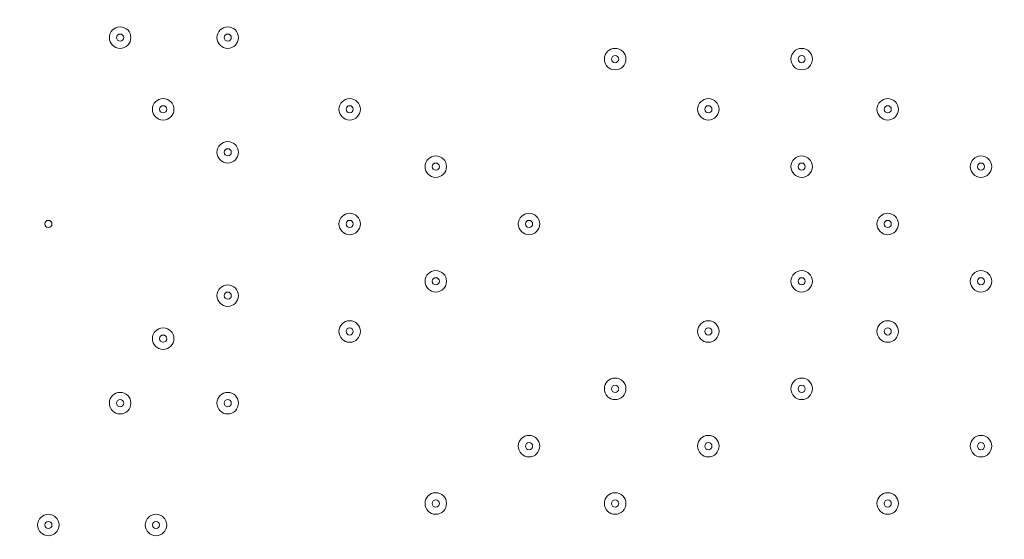
# Model space of a CAD drawing. Units: millimetres. Extents: x -4172 to 11496, y -10945 to 1593.
# Drawn here: x 1153 to 1589, y -2158 to -1928 of the extents above; entities that cross this region are included whole.
import ezdxf

# ---------------------------------------------------------------- set-up
doc = ezdxf.new("R2010")
doc.units = ezdxf.units.MM
doc.header["$MEASUREMENT"] = 0
doc.layers.add('Work Layer', color=7, linetype='Continuous', lineweight=0)

# ---------------------------------------------------------------- blocks, each defined once
blk = doc.blocks.new('Block_11')
at = {"layer": 'Work Layer', "color": 7, "lineweight": 9}
for points in [[(1197.42, -1931.24), (1194.79, -1931.24), (1192.66, -1933.37), (1192.66, -1936), (1192.66, -1938.63), (1194.79, -1940.76), (1197.42, -1940.76), (1200.05, -1940.76), (1202.18, -1938.63), (1202.18, -1936), (1202.18, -1933.37), (1200.05, -1931.24), (1197.42, -1931.24)], [(1197.42, -1940.76), (1200.05, -1940.76), (1202.18, -1938.63), (1202.18, -1936), (1202.18, -1933.37), (1200.05, -1931.24), (1197.42, -1931.24), (1194.79, -1931.24), (1192.66, -1933.37), (1192.66, -1936), (1192.66, -1938.63), (1194.79, -1940.76), (1197.42, -1940.76)], [(1197.42, -1937.59), (1198.3, -1937.59), (1199.01, -1936.88), (1199.01, -1936), (1199.01, -1935.12), (1198.3, -1934.41), (1197.42, -1934.41), (1196.54, -1934.41), (1195.83, -1935.12), (1195.83, -1936), (1195.83, -1936.88), (1196.54, -1937.59), (1197.42, -1937.59)], [(1245.05, -1931.24), (1242.42, -1931.24), (1240.28, -1933.37), (1240.28, -1936), (1240.28, -1938.63), (1242.41, -1940.76), (1245.05, -1940.76), (1247.68, -1940.76), (1249.81, -1938.63), (1249.81, -1936), (1249.81, -1933.37), (1247.68, -1931.24), (1245.05, -1931.24)], [(1245.05, -1940.76), (1247.68, -1940.76), (1249.81, -1938.63), (1249.81, -1936), (1249.81, -1933.37), (1247.68, -1931.24), (1245.05, -1931.24), (1242.41, -1931.24), (1240.28, -1933.37), (1240.28, -1936), (1240.28, -1938.63), (1242.41, -1940.76), (1245.05, -1940.76)], [(1245.05, -1937.59), (1245.92, -1937.59), (1246.63, -1936.88), (1246.63, -1936), (1246.63, -1935.12), (1245.92, -1934.41), (1245.05, -1934.41), (1244.17, -1934.41), (1243.46, -1935.12), (1243.46, -1936), (1243.46, -1936.88), (1244.17, -1937.59), (1245.05, -1937.59)], [(1416.5, -1940.76), (1413.87, -1940.76), (1411.73, -1942.89), (1411.73, -1945.52), (1411.73, -1948.15), (1413.87, -1950.29), (1416.5, -1950.29), (1419.13, -1950.29), (1421.26, -1948.16), (1421.26, -1945.52), (1421.26, -1942.89), (1419.13, -1940.76), (1416.5, -1940.76)], [(1416.5, -1950.29), (1419.13, -1950.29), (1421.26, -1948.16), (1421.26, -1945.52), (1421.26, -1942.89), (1419.13, -1940.76), (1416.5, -1940.76), (1413.87, -1940.76), (1411.73, -1942.89), (1411.73, -1945.52), (1411.73, -1948.16), (1413.87, -1950.29), (1416.5, -1950.29)], [(1499.05, -1940.76), (1496.42, -1940.76), (1494.28, -1942.89), (1494.28, -1945.52), (1494.28, -1948.15), (1496.41, -1950.29), (1499.05, -1950.29), (1501.68, -1950.29), (1503.81, -1948.16), (1503.81, -1945.52), (1503.81, -1942.89), (1501.68, -1940.76), (1499.05, -1940.76)], [(1499.05, -1950.29), (1501.68, -1950.29), (1503.81, -1948.16), (1503.81, -1945.52), (1503.81, -1942.89), (1501.68, -1940.76), (1499.05, -1940.76), (1496.41, -1940.76), (1494.28, -1942.89), (1494.28, -1945.52), (1494.28, -1948.16), (1496.41, -1950.29), (1499.05, -1950.29)], [(1416.5, -1947.11), (1417.37, -1947.11), (1418.08, -1946.4), (1418.08, -1945.52), (1418.08, -1944.65), (1417.37, -1943.94), (1416.5, -1943.94), (1415.62, -1943.94), (1414.91, -1944.65), (1414.91, -1945.52), (1414.91, -1946.4), (1415.62, -1947.11), (1416.5, -1947.11)], [(1499.05, -1947.11), (1499.92, -1947.11), (1500.63, -1946.4), (1500.63, -1945.52), (1500.63, -1944.65), (1499.92, -1943.94), (1499.05, -1943.94), (1498.17, -1943.94), (1497.46, -1944.65), (1497.46, -1945.52), (1497.46, -1946.4), (1498.17, -1947.11), (1499.05, -1947.11)], [(1216.47, -1962.99), (1213.84, -1962.99), (1211.71, -1965.12), (1211.71, -1967.75), (1211.71, -1970.38), (1213.84, -1972.51), (1216.47, -1972.51), (1219.1, -1972.51), (1221.23, -1970.38), (1221.23, -1967.75), (1221.23, -1965.12), (1219.1, -1962.99), (1216.47, -1962.99)], [(1216.47, -1972.51), (1219.1, -1972.51), (1221.23, -1970.38), (1221.23, -1967.75), (1221.23, -1965.12), (1219.1, -1962.99), (1216.47, -1962.99), (1213.84, -1962.99), (1211.71, -1965.12), (1211.71, -1967.75), (1211.71, -1970.38), (1213.84, -1972.51), (1216.47, -1972.51)], [(1299.02, -1962.99), (1296.39, -1962.99), (1294.26, -1965.12), (1294.26, -1967.75), (1294.26, -1970.38), (1296.39, -1972.51), (1299.02, -1972.51), (1301.65, -1972.51), (1303.78, -1970.38), (1303.78, -1967.75), (1303.78, -1965.12), (1301.65, -1962.99), (1299.02, -1962.99)], [(1299.02, -1972.51), (1301.65, -1972.51), (1303.78, -1970.38), (1303.78, -1967.75), (1303.78, -1965.12), (1301.65, -1962.99), (1299.02, -1962.99), (1296.39, -1962.99), (1294.26, -1965.12), (1294.26, -1967.75), (1294.26, -1970.38), (1296.39, -1972.51), (1299.02, -1972.51)], [(1457.77, -1962.99), (1455.14, -1962.99), (1453.01, -1965.12), (1453.01, -1967.75), (1453.01, -1970.38), (1455.14, -1972.51), (1457.77, -1972.51), (1460.4, -1972.51), (1462.53, -1970.38), (1462.53, -1967.75), (1462.53, -1965.12), (1460.4, -1962.99), (1457.77, -1962.99)], [(1457.77, -1972.51), (1460.4, -1972.51), (1462.53, -1970.38), (1462.53, -1967.75), (1462.53, -1965.12), (1460.4, -1962.99), (1457.77, -1962.99), (1455.14, -1962.99), (1453.01, -1965.12), (1453.01, -1967.75), (1453.01, -1970.38), (1455.14, -1972.51), (1457.77, -1972.51)], [(1537.15, -1962.99), (1534.52, -1962.99), (1532.38, -1965.12), (1532.38, -1967.75), (1532.38, -1970.38), (1534.51, -1972.51), (1537.15, -1972.51), (1539.78, -1972.51), (1541.91, -1970.38), (1541.91, -1967.75), (1541.91, -1965.12), (1539.78, -1962.99), (1537.15, -1962.99)], [(1537.15, -1972.51), (1539.78, -1972.51), (1541.91, -1970.38), (1541.91, -1967.75), (1541.91, -1965.12), (1539.78, -1962.99), (1537.15, -1962.99), (1534.51, -1962.99), (1532.38, -1965.12), (1532.38, -1967.75), (1532.38, -1970.38), (1534.51, -1972.51), (1537.15, -1972.51)], [(1216.47, -1969.34), (1217.35, -1969.34), (1218.06, -1968.63), (1218.06, -1967.75), (1218.06, -1966.87), (1217.35, -1966.16), (1216.47, -1966.16), (1215.59, -1966.16), (1214.88, -1966.87), (1214.88, -1967.75), (1214.88, -1968.63), (1215.59, -1969.34), (1216.47, -1969.34)], [(1299.02, -1969.34), (1299.9, -1969.34), (1300.61, -1968.63), (1300.61, -1967.75), (1300.61, -1966.87), (1299.9, -1966.16), (1299.02, -1966.16), (1298.14, -1966.16), (1297.43, -1966.87), (1297.43, -1967.75), (1297.43, -1968.63), (1298.14, -1969.34), (1299.02, -1969.34)], [(1457.77, -1969.34), (1458.65, -1969.34), (1459.36, -1968.63), (1459.36, -1967.75), (1459.36, -1966.87), (1458.65, -1966.16), (1457.77, -1966.16), (1456.89, -1966.16), (1456.18, -1966.87), (1456.18, -1967.75), (1456.18, -1968.63), (1456.89, -1969.34), (1457.77, -1969.34)], [(1537.15, -1969.34), (1538.02, -1969.34), (1538.73, -1968.63), (1538.73, -1967.75), (1538.73, -1966.87), (1538.02, -1966.16), (1537.15, -1966.16), (1536.27, -1966.16), (1535.56, -1966.87), (1535.56, -1967.75), (1535.56, -1968.63), (1536.27, -1969.34), (1537.15, -1969.34)], [(1245.05, -1982.04), (1242.42, -1982.04), (1240.28, -1984.17), (1240.28, -1986.8), (1240.28, -1989.43), (1242.41, -1991.56), (1245.05, -1991.56), (1247.68, -1991.56), (1249.81, -1989.43), (1249.81, -1986.8), (1249.81, -1984.17), (1247.68, -1982.04), (1245.05, -1982.04)], [(1245.05, -1991.56), (1247.68, -1991.56), (1249.81, -1989.43), (1249.81, -1986.8), (1249.81, -1984.17), (1247.68, -1982.04), (1245.05, -1982.04), (1242.41, -1982.04), (1240.28, -1984.17), (1240.28, -1986.8), (1240.28, -1989.43), (1242.41, -1991.56), (1245.05, -1991.56)], [(1245.05, -1988.39), (1245.92, -1988.39), (1246.63, -1987.68), (1246.63, -1986.8), (1246.63, -1985.92), (1245.92, -1985.21), (1245.05, -1985.21), (1244.17, -1985.21), (1243.46, -1985.92), (1243.46, -1986.8), (1243.46, -1987.68), (1244.17, -1988.39), (1245.05, -1988.39)], [(1337.12, -1988.39), (1334.49, -1988.39), (1332.36, -1990.52), (1332.36, -1993.15), (1332.36, -1995.78), (1334.49, -1997.91), (1337.12, -1997.91), (1339.75, -1997.91), (1341.88, -1995.78), (1341.88, -1993.15), (1341.88, -1990.52), (1339.75, -1988.39), (1337.12, -1988.39)], [(1337.12, -1997.91), (1339.75, -1997.91), (1341.88, -1995.78), (1341.88, -1993.15), (1341.88, -1990.52), (1339.75, -1988.39), (1337.12, -1988.39), (1334.49, -1988.39), (1332.36, -1990.52), (1332.36, -1993.15), (1332.36, -1995.78), (1334.49, -1997.91), (1337.12, -1997.91)], [(1499.05, -1988.39), (1496.42, -1988.39), (1494.28, -1990.52), (1494.28, -1993.15), (1494.28, -1995.78), (1496.41, -1997.91), (1499.05, -1997.91), (1501.68, -1997.91), (1503.81, -1995.78), (1503.81, -1993.15), (1503.81, -1990.52), (1501.68, -1988.39), (1499.05, -1988.39)], [(1499.05, -1997.91), (1501.68, -1997.91), (1503.81, -1995.78), (1503.81, -1993.15), (1503.81, -1990.52), (1501.68, -1988.39), (1499.05, -1988.39), (1496.41, -1988.39), (1494.28, -1990.52), (1494.28, -1993.15), (1494.28, -1995.78), (1496.41, -1997.91), (1499.05, -1997.91)], [(1578.42, -1988.39), (1575.79, -1988.39), (1573.66, -1990.52), (1573.66, -1993.15), (1573.66, -1995.78), (1575.79, -1997.91), (1578.42, -1997.91), (1581.05, -1997.91), (1583.18, -1995.78), (1583.18, -1993.15), (1583.18, -1990.52), (1581.05, -1988.39), (1578.42, -1988.39)], [(1578.42, -1997.91), (1581.05, -1997.91), (1583.18, -1995.78), (1583.18, -1993.15), (1583.18, -1990.52), (1581.05, -1988.39), (1578.42, -1988.39), (1575.79, -1988.39), (1573.66, -1990.52), (1573.66, -1993.15), (1573.66, -1995.78), (1575.79, -1997.91), (1578.42, -1997.91)], [(1337.12, -1994.74), (1338, -1994.74), (1338.71, -1994.03), (1338.71, -1993.15), (1338.71, -1992.27), (1338, -1991.56), (1337.12, -1991.56), (1336.24, -1991.56), (1335.53, -1992.27), (1335.53, -1993.15), (1335.53, -1994.03), (1336.24, -1994.74), (1337.12, -1994.74)], [(1499.05, -1994.74), (1499.92, -1994.74), (1500.63, -1994.03), (1500.63, -1993.15), (1500.63, -1992.27), (1499.92, -1991.56), (1499.05, -1991.56), (1498.17, -1991.56), (1497.46, -1992.27), (1497.46, -1993.15), (1497.46, -1994.03), (1498.17, -1994.74), (1499.05, -1994.74)], [(1578.42, -1994.74), (1579.3, -1994.74), (1580.01, -1994.03), (1580.01, -1993.15), (1580.01, -1992.27), (1579.3, -1991.56), (1578.42, -1991.56), (1577.54, -1991.56), (1576.83, -1992.27), (1576.83, -1993.15), (1576.83, -1994.03), (1577.54, -1994.74), (1578.42, -1994.74)], [(1165.67, -2016.96), (1164.79, -2016.96), (1164.08, -2017.67), (1164.08, -2018.55), (1164.08, -2019.43), (1164.79, -2020.14), (1165.67, -2020.14), (1166.55, -2020.14), (1167.26, -2019.43), (1167.26, -2018.55), (1167.26, -2017.67), (1166.55, -2016.96), (1165.67, -2016.96)], [(1299.02, -2013.79), (1296.39, -2013.79), (1294.26, -2015.92), (1294.26, -2018.55), (1294.26, -2021.18), (1296.39, -2023.31), (1299.02, -2023.31), (1301.65, -2023.31), (1303.78, -2021.18), (1303.78, -2018.55), (1303.78, -2015.92), (1301.65, -2013.79), (1299.02, -2013.79)], [(1299.02, -2023.31), (1301.65, -2023.31), (1303.78, -2021.18), (1303.78, -2018.55), (1303.78, -2015.92), (1301.65, -2013.79), (1299.02, -2013.79), (1296.39, -2013.79), (1294.26, -2015.92), (1294.26, -2018.55), (1294.26, -2021.18), (1296.39, -2023.31), (1299.02, -2023.31)], [(1299.02, -2020.14), (1299.9, -2020.14), (1300.61, -2019.43), (1300.61, -2018.55), (1300.61, -2017.67), (1299.9, -2016.96), (1299.02, -2016.96), (1298.14, -2016.96), (1297.43, -2017.67), (1297.43, -2018.55), (1297.43, -2019.43), (1298.14, -2020.14), (1299.02, -2020.14)], [(1378.4, -2013.79), (1375.77, -2013.79), (1373.63, -2015.92), (1373.63, -2018.55), (1373.63, -2021.18), (1375.76, -2023.31), (1378.4, -2023.31), (1381.03, -2023.31), (1383.16, -2021.18), (1383.16, -2018.55), (1383.16, -2015.92), (1381.03, -2013.79), (1378.4, -2013.79)], [(1378.4, -2023.31), (1381.03, -2023.31), (1383.16, -2021.18), (1383.16, -2018.55), (1383.16, -2015.92), (1381.03, -2013.79), (1378.4, -2013.79), (1375.76, -2013.79), (1373.63, -2015.92), (1373.63, -2018.55), (1373.63, -2021.18), (1375.76, -2023.31), (1378.4, -2023.31)], [(1378.4, -2020.14), (1379.27, -2020.14), (1379.98, -2019.43), (1379.98, -2018.55), (1379.98, -2017.67), (1379.27, -2016.96), (1378.4, -2016.96), (1377.52, -2016.96), (1376.81, -2017.67), (1376.81, -2018.55), (1376.81, -2019.43), (1377.52, -2020.14), (1378.4, -2020.14)], [(1537.15, -2013.79), (1534.52, -2013.79), (1532.38, -2015.92), (1532.38, -2018.55), (1532.38, -2021.18), (1534.51, -2023.31), (1537.15, -2023.31), (1539.78, -2023.31), (1541.91, -2021.18), (1541.91, -2018.55), (1541.91, -2015.92), (1539.78, -2013.79), (1537.15, -2013.79)], [(1537.15, -2023.31), (1539.78, -2023.31), (1541.91, -2021.18), (1541.91, -2018.55), (1541.91, -2015.92), (1539.78, -2013.79), (1537.15, -2013.79), (1534.51, -2013.79), (1532.38, -2015.92), (1532.38, -2018.55), (1532.38, -2021.18), (1534.51, -2023.31), (1537.15, -2023.31)], [(1537.15, -2020.14), (1538.02, -2020.14), (1538.73, -2019.43), (1538.73, -2018.55), (1538.73, -2017.67), (1538.02, -2016.96), (1537.15, -2016.96), (1536.27, -2016.96), (1535.56, -2017.67), (1535.56, -2018.55), (1535.56, -2019.43), (1536.27, -2020.14), (1537.15, -2020.14)], [(1337.12, -2039.19), (1334.49, -2039.19), (1332.36, -2041.32), (1332.36, -2043.95), (1332.36, -2046.58), (1334.49, -2048.71), (1337.12, -2048.71), (1339.75, -2048.71), (1341.88, -2046.58), (1341.88, -2043.95), (1341.88, -2041.32), (1339.75, -2039.19), (1337.12, -2039.19)], [(1337.12, -2048.71), (1339.75, -2048.71), (1341.88, -2046.58), (1341.88, -2043.95), (1341.88, -2041.32), (1339.75, -2039.19), (1337.12, -2039.19), (1334.49, -2039.19), (1332.36, -2041.32), (1332.36, -2043.95), (1332.36, -2046.58), (1334.49, -2048.71), (1337.12, -2048.71)], [(1499.05, -2039.19), (1496.42, -2039.19), (1494.28, -2041.32), (1494.28, -2043.95), (1494.28, -2046.58), (1496.41, -2048.71), (1499.05, -2048.71), (1501.68, -2048.71), (1503.81, -2046.58), (1503.81, -2043.95), (1503.81, -2041.32), (1501.68, -2039.19), (1499.05, -2039.19)], [(1499.05, -2048.71), (1501.68, -2048.71), (1503.81, -2046.58), (1503.81, -2043.95), (1503.81, -2041.32), (1501.68, -2039.19), (1499.05, -2039.19), (1496.41, -2039.19), (1494.28, -2041.32), (1494.28, -2043.95), (1494.28, -2046.58), (1496.41, -2048.71), (1499.05, -2048.71)], [(1578.42, -2039.19), (1575.79, -2039.19), (1573.66, -2041.32), (1573.66, -2043.95), (1573.66, -2046.58), (1575.79, -2048.71), (1578.42, -2048.71), (1581.05, -2048.71), (1583.18, -2046.58), (1583.18, -2043.95), (1583.18, -2041.32), (1581.05, -2039.19), (1578.42, -2039.19)], [(1578.42, -2048.71), (1581.05, -2048.71), (1583.18, -2046.58), (1583.18, -2043.95), (1583.18, -2041.32), (1581.05, -2039.19), (1578.42, -2039.19), (1575.79, -2039.19), (1573.66, -2041.32), (1573.66, -2043.95), (1573.66, -2046.58), (1575.79, -2048.71), (1578.42, -2048.71)], [(1337.12, -2045.54), (1338, -2045.54), (1338.71, -2044.83), (1338.71, -2043.95), (1338.71, -2043.07), (1338, -2042.36), (1337.12, -2042.36), (1336.24, -2042.36), (1335.53, -2043.07), (1335.53, -2043.95), (1335.53, -2044.83), (1336.24, -2045.54), (1337.12, -2045.54)], [(1499.05, -2045.54), (1499.92, -2045.54), (1500.63, -2044.83), (1500.63, -2043.95), (1500.63, -2043.07), (1499.92, -2042.36), (1499.05, -2042.36), (1498.17, -2042.36), (1497.46, -2043.07), (1497.46, -2043.95), (1497.46, -2044.83), (1498.17, -2045.54), (1499.05, -2045.54)], [(1578.42, -2045.54), (1579.3, -2045.54), (1580.01, -2044.83), (1580.01, -2043.95), (1580.01, -2043.07), (1579.3, -2042.36), (1578.42, -2042.36), (1577.54, -2042.36), (1576.83, -2043.07), (1576.83, -2043.95), (1576.83, -2044.83), (1577.54, -2045.54), (1578.42, -2045.54)], [(1245.05, -2045.54), (1242.42, -2045.54), (1240.28, -2047.67), (1240.28, -2050.3), (1240.28, -2052.93), (1242.41, -2055.06), (1245.05, -2055.06), (1247.68, -2055.06), (1249.81, -2052.93), (1249.81, -2050.3), (1249.81, -2047.67), (1247.68, -2045.54), (1245.05, -2045.54)], [(1245.05, -2055.06), (1247.68, -2055.06), (1249.81, -2052.93), (1249.81, -2050.3), (1249.81, -2047.67), (1247.68, -2045.54), (1245.05, -2045.54), (1242.41, -2045.54), (1240.28, -2047.67), (1240.28, -2050.3), (1240.28, -2052.93), (1242.41, -2055.06), (1245.05, -2055.06)], [(1245.05, -2051.89), (1245.92, -2051.89), (1246.63, -2051.18), (1246.63, -2050.3), (1246.63, -2049.42), (1245.92, -2048.71), (1245.05, -2048.71), (1244.17, -2048.71), (1243.46, -2049.42), (1243.46, -2050.3), (1243.46, -2051.18), (1244.17, -2051.89), (1245.05, -2051.89)], [(1216.47, -2064.59), (1213.84, -2064.59), (1211.71, -2066.72), (1211.71, -2069.35), (1211.71, -2071.98), (1213.84, -2074.11), (1216.47, -2074.11), (1219.1, -2074.11), (1221.23, -2071.98), (1221.23, -2069.35), (1221.23, -2066.72), (1219.1, -2064.59), (1216.47, -2064.59)], [(1216.47, -2074.11), (1219.1, -2074.11), (1221.23, -2071.98), (1221.23, -2069.35), (1221.23, -2066.72), (1219.1, -2064.59), (1216.47, -2064.59), (1213.84, -2064.59), (1211.71, -2066.72), (1211.71, -2069.35), (1211.71, -2071.98), (1213.84, -2074.11), (1216.47, -2074.11)], [(1299.02, -2061.41), (1296.39, -2061.41), (1294.26, -2063.54), (1294.26, -2066.17), (1294.26, -2068.8), (1296.39, -2070.94), (1299.02, -2070.94), (1301.65, -2070.94), (1303.78, -2068.8), (1303.78, -2066.17), (1303.78, -2063.54), (1301.65, -2061.41), (1299.02, -2061.41)], [(1299.02, -2070.94), (1301.65, -2070.94), (1303.78, -2068.8), (1303.78, -2066.17), (1303.78, -2063.54), (1301.65, -2061.41), (1299.02, -2061.41), (1296.39, -2061.41), (1294.26, -2063.54), (1294.26, -2066.17), (1294.26, -2068.8), (1296.39, -2070.94), (1299.02, -2070.94)], [(1299.02, -2067.76), (1299.9, -2067.76), (1300.61, -2067.05), (1300.61, -2066.17), (1300.61, -2065.3), (1299.9, -2064.59), (1299.02, -2064.59), (1298.14, -2064.59), (1297.43, -2065.3), (1297.43, -2066.17), (1297.43, -2067.05), (1298.14, -2067.76), (1299.02, -2067.76)], [(1457.77, -2061.41), (1455.14, -2061.41), (1453.01, -2063.54), (1453.01, -2066.17), (1453.01, -2068.8), (1455.14, -2070.94), (1457.77, -2070.94), (1460.4, -2070.94), (1462.53, -2068.8), (1462.53, -2066.17), (1462.53, -2063.54), (1460.4, -2061.41), (1457.77, -2061.41)], [(1457.77, -2070.94), (1460.4, -2070.94), (1462.53, -2068.8), (1462.53, -2066.17), (1462.53, -2063.54), (1460.4, -2061.41), (1457.77, -2061.41), (1455.14, -2061.41), (1453.01, -2063.54), (1453.01, -2066.17), (1453.01, -2068.8), (1455.14, -2070.94), (1457.77, -2070.94)], [(1457.77, -2067.76), (1458.65, -2067.76), (1459.36, -2067.05), (1459.36, -2066.17), (1459.36, -2065.3), (1458.65, -2064.59), (1457.77, -2064.59), (1456.89, -2064.59), (1456.18, -2065.3), (1456.18, -2066.17), (1456.18, -2067.05), (1456.89, -2067.76), (1457.77, -2067.76)], [(1537.15, -2061.41), (1534.52, -2061.41), (1532.38, -2063.54), (1532.38, -2066.17), (1532.38, -2068.8), (1534.51, -2070.94), (1537.15, -2070.94), (1539.78, -2070.94), (1541.91, -2068.8), (1541.91, -2066.17), (1541.91, -2063.54), (1539.78, -2061.41), (1537.15, -2061.41)], [(1537.15, -2070.94), (1539.78, -2070.94), (1541.91, -2068.8), (1541.91, -2066.17), (1541.91, -2063.54), (1539.78, -2061.41), (1537.15, -2061.41), (1534.51, -2061.41), (1532.38, -2063.54), (1532.38, -2066.17), (1532.38, -2068.8), (1534.51, -2070.94), (1537.15, -2070.94)], [(1537.15, -2067.76), (1538.02, -2067.76), (1538.73, -2067.05), (1538.73, -2066.17), (1538.73, -2065.3), (1538.02, -2064.59), (1537.15, -2064.59), (1536.27, -2064.59), (1535.56, -2065.3), (1535.56, -2066.17), (1535.56, -2067.05), (1536.27, -2067.76), (1537.15, -2067.76)], [(1216.47, -2070.94), (1217.35, -2070.94), (1218.06, -2070.23), (1218.06, -2069.35), (1218.06, -2068.47), (1217.35, -2067.76), (1216.47, -2067.76), (1215.59, -2067.76), (1214.88, -2068.47), (1214.88, -2069.35), (1214.88, -2070.23), (1215.59, -2070.94), (1216.47, -2070.94)], [(1416.5, -2086.81), (1413.87, -2086.81), (1411.73, -2088.94), (1411.73, -2091.57), (1411.73, -2094.2), (1413.87, -2096.34), (1416.5, -2096.34), (1419.13, -2096.34), (1421.26, -2094.2), (1421.26, -2091.57), (1421.26, -2088.94), (1419.13, -2086.81), (1416.5, -2086.81)], [(1416.5, -2096.34), (1419.13, -2096.34), (1421.26, -2094.2), (1421.26, -2091.57), (1421.26, -2088.94), (1419.13, -2086.81), (1416.5, -2086.81), (1413.87, -2086.81), (1411.73, -2088.94), (1411.73, -2091.57), (1411.73, -2094.2), (1413.87, -2096.34), (1416.5, -2096.34)], [(1499.05, -2086.81), (1496.42, -2086.81), (1494.28, -2088.94), (1494.28, -2091.57), (1494.28, -2094.2), (1496.41, -2096.34), (1499.05, -2096.34), (1501.68, -2096.34), (1503.81, -2094.2), (1503.81, -2091.57), (1503.81, -2088.94), (1501.68, -2086.81), (1499.05, -2086.81)], [(1499.05, -2096.34), (1501.68, -2096.34), (1503.81, -2094.2), (1503.81, -2091.57), (1503.81, -2088.94), (1501.68, -2086.81), (1499.05, -2086.81), (1496.41, -2086.81), (1494.28, -2088.94), (1494.28, -2091.57), (1494.28, -2094.2), (1496.41, -2096.34), (1499.05, -2096.34)], [(1416.5, -2093.16), (1417.37, -2093.16), (1418.08, -2092.45), (1418.08, -2091.57), (1418.08, -2090.7), (1417.37, -2089.99), (1416.5, -2089.99), (1415.62, -2089.99), (1414.91, -2090.7), (1414.91, -2091.57), (1414.91, -2092.45), (1415.62, -2093.16), (1416.5, -2093.16)], [(1499.05, -2093.16), (1499.92, -2093.16), (1500.63, -2092.45), (1500.63, -2091.57), (1500.63, -2090.7), (1499.92, -2089.99), (1499.05, -2089.99), (1498.17, -2089.99), (1497.46, -2090.7), (1497.46, -2091.57), (1497.46, -2092.45), (1498.17, -2093.16), (1499.05, -2093.16)], [(1197.42, -2093.16), (1194.79, -2093.16), (1192.66, -2095.29), (1192.66, -2097.92), (1192.66, -2100.55), (1194.79, -2102.69), (1197.42, -2102.69), (1200.05, -2102.69), (1202.18, -2100.56), (1202.18, -2097.92), (1202.18, -2095.29), (1200.05, -2093.16), (1197.42, -2093.16)], [(1197.42, -2102.69), (1200.05, -2102.69), (1202.18, -2100.56), (1202.18, -2097.92), (1202.18, -2095.29), (1200.05, -2093.16), (1197.42, -2093.16), (1194.79, -2093.16), (1192.66, -2095.29), (1192.66, -2097.92), (1192.66, -2100.56), (1194.79, -2102.69), (1197.42, -2102.69)], [(1245.05, -2093.16), (1242.42, -2093.16), (1240.28, -2095.29), (1240.28, -2097.92), (1240.28, -2100.55), (1242.41, -2102.69), (1245.05, -2102.69), (1247.68, -2102.69), (1249.81, -2100.56), (1249.81, -2097.92), (1249.81, -2095.29), (1247.68, -2093.16), (1245.05, -2093.16)], [(1245.05, -2102.69), (1247.68, -2102.69), (1249.81, -2100.56), (1249.81, -2097.92), (1249.81, -2095.29), (1247.68, -2093.16), (1245.05, -2093.16), (1242.41, -2093.16), (1240.28, -2095.29), (1240.28, -2097.92), (1240.28, -2100.56), (1242.41, -2102.69), (1245.05, -2102.69)], [(1197.42, -2099.51), (1198.3, -2099.51), (1199.01, -2098.8), (1199.01, -2097.92), (1199.01, -2097.05), (1198.3, -2096.34), (1197.42, -2096.34), (1196.54, -2096.34), (1195.83, -2097.05), (1195.83, -2097.92), (1195.83, -2098.8), (1196.54, -2099.51), (1197.42, -2099.51)], [(1245.05, -2099.51), (1245.92, -2099.51), (1246.63, -2098.8), (1246.63, -2097.92), (1246.63, -2097.05), (1245.92, -2096.34), (1245.05, -2096.34), (1244.17, -2096.34), (1243.46, -2097.05), (1243.46, -2097.92), (1243.46, -2098.8), (1244.17, -2099.51), (1245.05, -2099.51)], [(1378.4, -2112.21), (1375.77, -2112.21), (1373.63, -2114.34), (1373.63, -2116.97), (1373.63, -2119.6), (1375.76, -2121.74), (1378.4, -2121.74), (1381.03, -2121.74), (1383.16, -2119.6), (1383.16, -2116.97), (1383.16, -2114.34), (1381.03, -2112.21), (1378.4, -2112.21)], [(1378.4, -2121.74), (1381.03, -2121.74), (1383.16, -2119.6), (1383.16, -2116.97), (1383.16, -2114.34), (1381.03, -2112.21), (1378.4, -2112.21), (1375.76, -2112.21), (1373.63, -2114.34), (1373.63, -2116.97), (1373.63, -2119.6), (1375.76, -2121.74), (1378.4, -2121.74)], [(1457.77, -2112.21), (1455.14, -2112.21), (1453.01, -2114.34), (1453.01, -2116.97), (1453.01, -2119.6), (1455.14, -2121.74), (1457.77, -2121.74), (1460.4, -2121.74), (1462.53, -2119.6), (1462.53, -2116.97), (1462.53, -2114.34), (1460.4, -2112.21), (1457.77, -2112.21)], [(1457.77, -2121.74), (1460.4, -2121.74), (1462.53, -2119.6), (1462.53, -2116.97), (1462.53, -2114.34), (1460.4, -2112.21), (1457.77, -2112.21), (1455.14, -2112.21), (1453.01, -2114.34), (1453.01, -2116.97), (1453.01, -2119.6), (1455.14, -2121.74), (1457.77, -2121.74)], [(1578.42, -2112.21), (1575.79, -2112.21), (1573.66, -2114.34), (1573.66, -2116.97), (1573.66, -2119.6), (1575.79, -2121.74), (1578.42, -2121.74), (1581.05, -2121.74), (1583.18, -2119.6), (1583.18, -2116.97), (1583.18, -2114.34), (1581.05, -2112.21), (1578.42, -2112.21)], [(1578.42, -2121.74), (1581.05, -2121.74), (1583.18, -2119.6), (1583.18, -2116.97), (1583.18, -2114.34), (1581.05, -2112.21), (1578.42, -2112.21), (1575.79, -2112.21), (1573.66, -2114.34), (1573.66, -2116.97), (1573.66, -2119.6), (1575.79, -2121.74), (1578.42, -2121.74)], [(1378.4, -2118.56), (1379.27, -2118.56), (1379.98, -2117.85), (1379.98, -2116.97), (1379.98, -2116.1), (1379.27, -2115.39), (1378.4, -2115.39), (1377.52, -2115.39), (1376.81, -2116.1), (1376.81, -2116.97), (1376.81, -2117.85), (1377.52, -2118.56), (1378.4, -2118.56)], [(1457.77, -2118.56), (1458.65, -2118.56), (1459.36, -2117.85), (1459.36, -2116.97), (1459.36, -2116.1), (1458.65, -2115.39), (1457.77, -2115.39), (1456.89, -2115.39), (1456.18, -2116.1), (1456.18, -2116.97), (1456.18, -2117.85), (1456.89, -2118.56), (1457.77, -2118.56)], [(1578.42, -2118.56), (1579.3, -2118.56), (1580.01, -2117.85), (1580.01, -2116.97), (1580.01, -2116.1), (1579.3, -2115.39), (1578.42, -2115.39), (1577.54, -2115.39), (1576.83, -2116.1), (1576.83, -2116.97), (1576.83, -2117.85), (1577.54, -2118.56), (1578.42, -2118.56)], [(1337.12, -2137.61), (1334.49, -2137.61), (1332.36, -2139.74), (1332.36, -2142.37), (1332.36, -2145), (1334.49, -2147.14), (1337.12, -2147.14), (1339.75, -2147.14), (1341.88, -2145), (1341.88, -2142.37), (1341.88, -2139.74), (1339.75, -2137.61), (1337.12, -2137.61)], [(1337.12, -2147.14), (1339.75, -2147.14), (1341.88, -2145), (1341.88, -2142.37), (1341.88, -2139.74), (1339.75, -2137.61), (1337.12, -2137.61), (1334.49, -2137.61), (1332.36, -2139.74), (1332.36, -2142.37), (1332.36, -2145), (1334.49, -2147.14), (1337.12, -2147.14)], [(1416.5, -2137.61), (1413.87, -2137.61), (1411.73, -2139.74), (1411.73, -2142.37), (1411.73, -2145), (1413.87, -2147.14), (1416.5, -2147.14), (1419.13, -2147.14), (1421.26, -2145), (1421.26, -2142.37), (1421.26, -2139.74), (1419.13, -2137.61), (1416.5, -2137.61)], [(1416.5, -2147.14), (1419.13, -2147.14), (1421.26, -2145), (1421.26, -2142.37), (1421.26, -2139.74), (1419.13, -2137.61), (1416.5, -2137.61), (1413.87, -2137.61), (1411.73, -2139.74), (1411.73, -2142.37), (1411.73, -2145), (1413.87, -2147.14), (1416.5, -2147.14)], [(1537.15, -2137.61), (1534.52, -2137.61), (1532.38, -2139.74), (1532.38, -2142.37), (1532.38, -2145), (1534.51, -2147.14), (1537.15, -2147.14), (1539.78, -2147.14), (1541.91, -2145), (1541.91, -2142.37), (1541.91, -2139.74), (1539.78, -2137.61), (1537.15, -2137.61)], [(1537.15, -2147.14), (1539.78, -2147.14), (1541.91, -2145), (1541.91, -2142.37), (1541.91, -2139.74), (1539.78, -2137.61), (1537.15, -2137.61), (1534.51, -2137.61), (1532.38, -2139.74), (1532.38, -2142.37), (1532.38, -2145), (1534.51, -2147.14), (1537.15, -2147.14)], [(1337.12, -2143.96), (1338, -2143.96), (1338.71, -2143.25), (1338.71, -2142.37), (1338.71, -2141.5), (1338, -2140.79), (1337.12, -2140.79), (1336.24, -2140.79), (1335.53, -2141.5), (1335.53, -2142.37), (1335.53, -2143.25), (1336.24, -2143.96), (1337.12, -2143.96)], [(1416.5, -2143.96), (1417.37, -2143.96), (1418.08, -2143.25), (1418.08, -2142.37), (1418.08, -2141.5), (1417.37, -2140.79), (1416.5, -2140.79), (1415.62, -2140.79), (1414.91, -2141.5), (1414.91, -2142.37), (1414.91, -2143.25), (1415.62, -2143.96), (1416.5, -2143.96)], [(1537.15, -2143.96), (1538.02, -2143.96), (1538.73, -2143.25), (1538.73, -2142.37), (1538.73, -2141.5), (1538.02, -2140.79), (1537.15, -2140.79), (1536.27, -2140.79), (1535.56, -2141.5), (1535.56, -2142.37), (1535.56, -2143.25), (1536.27, -2143.96), (1537.15, -2143.96)], [(1165.67, -2147.14), (1163.04, -2147.14), (1160.91, -2149.27), (1160.91, -2151.9), (1160.91, -2154.53), (1163.04, -2156.66), (1165.67, -2156.66), (1168.3, -2156.66), (1170.43, -2154.53), (1170.43, -2151.9), (1170.43, -2149.27), (1168.3, -2147.14), (1165.67, -2147.14)], [(1165.67, -2156.66), (1168.3, -2156.66), (1170.43, -2154.53), (1170.43, -2151.9), (1170.43, -2149.27), (1168.3, -2147.14), (1165.67, -2147.14), (1163.04, -2147.14), (1160.91, -2149.27), (1160.91, -2151.9), (1160.91, -2154.53), (1163.04, -2156.66), (1165.67, -2156.66)], [(1213.3, -2147.14), (1210.67, -2147.14), (1208.53, -2149.27), (1208.53, -2151.9), (1208.53, -2154.53), (1210.67, -2156.66), (1213.3, -2156.66), (1215.93, -2156.66), (1218.06, -2154.53), (1218.06, -2151.9), (1218.06, -2149.27), (1215.93, -2147.14), (1213.3, -2147.14)], [(1213.3, -2156.66), (1215.93, -2156.66), (1218.06, -2154.53), (1218.06, -2151.9), (1218.06, -2149.27), (1215.93, -2147.14), (1213.3, -2147.14), (1210.67, -2147.14), (1208.53, -2149.27), (1208.53, -2151.9), (1208.53, -2154.53), (1210.67, -2156.66), (1213.3, -2156.66)], [(1165.67, -2153.49), (1166.55, -2153.49), (1167.26, -2152.78), (1167.26, -2151.9), (1167.26, -2151.02), (1166.55, -2150.31), (1165.67, -2150.31), (1164.79, -2150.31), (1164.08, -2151.02), (1164.08, -2151.9), (1164.08, -2152.78), (1164.79, -2153.49), (1165.67, -2153.49)], [(1213.3, -2153.49), (1214.17, -2153.49), (1214.88, -2152.78), (1214.88, -2151.9), (1214.88, -2151.02), (1214.17, -2150.31), (1213.3, -2150.31), (1212.42, -2150.31), (1211.71, -2151.02), (1211.71, -2151.9), (1211.71, -2152.78), (1212.42, -2153.49), (1213.3, -2153.49)]]:
    blk.add_open_spline(points, degree=3, knots=[0, 0, 0, 0, 1, 1, 1, 2, 2, 2, 3, 3, 3, 4, 4, 4, 4], dxfattribs=at)

msp = doc.modelspace()

# ---------------------------------------------------------------- linework, layer by layer
at = {"layer": 'Work Layer', "color": 253, "lineweight": 9}
msp.add_circle((1165.42, -3404.66), 1900, dxfattribs=at)
at = {"layer": 'Work Layer', "color": 1, "lineweight": 9}
msp.add_open_spline([(10088.42, -2100.28), (10088.42, -2100.28), (10021.86, -2033.7), (10021.86, -2033.7), (9531.45, -1543.17), (8785.92, -1463.55), (8212.34, -1794.37), (8212.34, -1794.37), (8212.14, -1794.17), (8212.14, -1794.17), (8212.14, -1794.17), (7816.35, -2022.72), (7816.35, -2022.72), (7816.35, -2022.72), (6415.4, -621.78), (6415.4, -621.78), (6069.78, -276.17), (5616.82, -103.36), (5163.83, -103.36), (5139.74, -103.36), (5115.66, -104.11), (5091.58, -105.09), (4930.16, -47.93), (4760.88, -18.49), (4590.94, -18.49), (4379.03, -18.49), (4166.33, -63.38), (3967.64, -154.18), (3967.64, -154.18), (3676.49, -287.22), (3676.49, -287.22), (3310.37, 191.76), (2733.55, 501.53), (2085.5, 501.53), (1568.42, 501.53), (1096.53, 304.46), (740.92, -18.49), (740.92, -18.49), (679.14, -18.49), (679.14, -18.49), (679.14, -18.49), (662.43, -18.49), (662.43, -18.49), (662.43, -18.49), (-1450.93, -18.49), (-1450.93, -18.49), (-1895.1, -18.49), (-2294, -211.7), (-2568.66, -518.48), (-2568.66, -518.48), (-3150.61, -518.48), (-3150.61, -518.48), (-3702.9, -518.48), (-4150.62, -966.21), (-4150.62, -1518.49), (-4150.62, -1518.49), (-4150.62, -2503.92), (-4150.62, -2503.92), (-4150.62, -3056.21), (-3702.9, -3503.93), (-3150.61, -3503.93), (-3150.61, -3503.93), (-2568.66, -3503.93), (-2568.66, -3503.93), (-2294, -3810.71), (-1895.1, -4003.92), (-1450.93, -4003.92), (-1450.93, -4003.92), (-777.77, -4003.92), (-777.77, -4003.92), (-725.01, -4784.46), (-75.57, -5401.37), (718.35, -5401.37), (718.35, -5401.37), (1614, -5401.37), (1614, -5401.37), (1861.67, -5401.37), (2095.1, -5340.97), (2300.97, -5234.68), (2300.97, -5234.68), (2326.14, -5234.68), (2326.14, -5234.68), (2845.08, -5234.68), (3302.42, -4971.11), (3571.74, -4570.57), (3774.11, -4394.35), (3928.49, -4164.69), (4013.57, -3903.72), (4125.02, -3950.25), (4240.34, -3982.87), (4357.23, -4001.31), (4357.23, -4001.31), (4491.62, -4135.71), (4491.62, -4135.71), (4491.62, -4135.71), (4068.03, -4559.32), (4068.03, -4559.32), (4067.98, -4559.37), (4067.93, -4559.43), (4067.87, -4559.49), (4067.87, -4559.49), (3731.94, -4895.41), (3731.94, -4895.41), (3450.63, -5176.71), (3292.59, -5558.24), (3292.59, -5956.08), (3292.59, -6228.18), (3366.61, -6492.63), (3503.36, -6722.64), (3503.36, -6722.64), (3175.66, -7050.35), (3175.66, -7050.35), (2861.6, -7364.43), (2716.15, -7783.12), (2738.87, -8194.25), (2738.87, -8194.25), (2322.33, -8610.79), (2322.33, -8610.79), (1931.81, -9001.33), (1931.81, -9634.47), (2322.33, -10025), (2322.33, -10025), (2739.84, -10442.51), (2739.84, -10442.51), (2935.1, -10637.78), (3191.02, -10735.42), (3446.94, -10735.42), (3702.86, -10735.42), (3958.78, -10637.78), (4154.05, -10442.51), (4154.05, -10442.51), (4570.57, -10025.99), (4570.57, -10025.99), (4598.25, -10027.53), (4626, -10028.49), (4653.85, -10028.49), (5051.69, -10028.49), (5433.23, -9870.47), (5714.53, -9589.14), (5714.53, -9589.14), (6215.78, -9087.88), (6215.78, -9087.88), (6363.01, -9048.86), (6505.41, -8987.15), (6637.52, -8902.63), (6883.33, -9063.52), (7168.27, -9148.69), (7462.91, -9148.69), (7680.71, -9148.69), (7891.96, -9101.57), (8084.92, -9014.37), (8353.93, -8950.89), (8602.6, -8814.1), (8801.23, -8615.49), (8801.23, -8615.49), (8825.03, -8591.68), (8825.03, -8591.68), (9106.33, -8310.36), (9264.35, -7928.85), (9264.35, -7531.01), (9264.35, -7300.67), (9211.07, -7075.96), (9111.87, -6872.85), (9091.05, -6566.21), (8976.55, -6265.18), (8769.19, -6013.92), (8758.65, -6001.09), (8747.42, -5989.04), (8736.49, -5976.63), (8932.8, -5885.35), (9116.74, -5758.75), (9278.68, -5596.76), (9406.55, -5468.86), (9511.83, -5327.05), (9595.61, -5176.49), (9595.61, -5176.49), (9596.04, -5176.92), (9596.04, -5176.92), (9596.04, -5176.92), (10319.34, -3923.98), (10319.34, -3923.98), (10319.9, -3923.04), (10320.43, -3922.08), (10320.98, -3921.14), (10320.98, -3921.14), (10332.48, -3901.22), (10332.48, -3901.22), (10332.48, -3901.22), (10332.23, -3900.98), (10332.23, -3900.98), (10657.31, -3328.7), (10576.32, -2588.31), (10088.42, -2100.28)], degree=3, knots=[0, 0, 0, 0, 1, 1, 1, 2, 2, 2, 3, 3, 3, 4, 4, 4, 5, 5, 5, 6, 6, 6, 7, 7, 7, 8, 8, 8, 9, 9, 9, 10, 10, 10, 11, 11, 11, 12, 12, 12, 13, 13, 13, 14, 14, 14, 15, 15, 15, 16, 16, 16, 17, 17, 17, 18, 18, 18, 19, 19, 19, 20, 20, 20, 21, 21, 21, 22, 22, 22, 23, 23, 23, 24, 24, 24, 25, 25, 25, 26, 26, 26, 27, 27, 27, 28, 28, 28, 29, 29, 29, 30, 30, 30, 31, 31, 31, 32, 32, 32, 33, 33, 33, 34, 34, 34, 35, 35, 35, 36, 36, 36, 37, 37, 37, 38, 38, 38, 39, 39, 39, 40, 40, 40, 41, 41, 41, 42, 42, 42, 43, 43, 43, 44, 44, 44, 45, 45, 45, 46, 46, 46, 47, 47, 47, 48, 48, 48, 49, 49, 49, 50, 50, 50, 51, 51, 51, 52, 52, 52, 53, 53, 53, 54, 54, 54, 55, 55, 55, 56, 56, 56, 57, 57, 57, 58, 58, 58, 59, 59, 59, 60, 60, 60, 61, 61, 61, 62, 62, 62, 63, 63, 63, 64, 64, 64, 64], dxfattribs=at)
at = {"layer": 'Work Layer', "color": 253, "lineweight": 9}
msp.add_open_spline([(2301.89, -5234.69), (2784.27, -4985.32), (3114, -4481.85), (3114, -3901.38), (3114, -3901.38), (3114, -3831.92), (3114, -3831.92), (3147.88, -3706.72), (3166.28, -3575.17), (3166.28, -3439.25), (3166.28, -3439.25), (3166.28, -1518.49), (3166.28, -1518.49), (3166.28, -690.06), (2494.71, -18.49), (1666.28, -18.49), (1666.28, -18.49), (679.14, -18.49), (679.14, -18.49), (679.14, -18.49), (662.43, -18.49), (662.43, -18.49)], degree=3, knots=[0, 0, 0, 0, 1, 1, 1, 2, 2, 2, 3, 3, 3, 4, 4, 4, 5, 5, 5, 6, 6, 6, 7, 7, 7, 7], dxfattribs=at)

# ---------------------------------------------------------------- block references
at = {"layer": 'Work Layer'}
msp.add_blockref('Block_11', (0, 0), dxfattribs=at)

doc.saveas('drawing.dxf')
